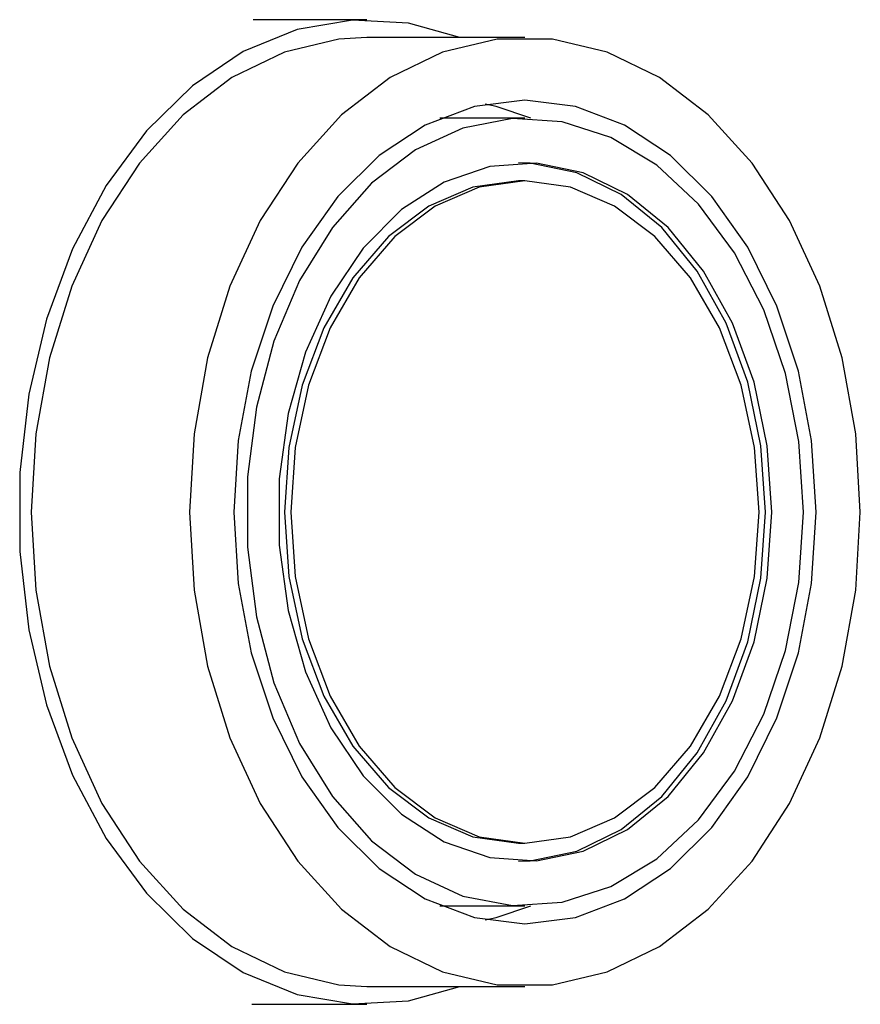
# Model space of a CAD drawing. Units: inches. Extents: x 7 to 523, y 4 to 406.
# Drawn here: x 436 to 437, y 123 to 124 of the extents above; entities that cross this region are included whole.
import ezdxf

# ---------------------------------------------------------------- set-up
doc = ezdxf.new("R2010")
doc.units = ezdxf.units.IN
doc.header["$MEASUREMENT"] = 0

msp = doc.modelspace()

# ---------------------------------------------------------------- linework, layer by layer
at = {"color": 7, "linetype": 'Continuous', "lineweight": 25}
for p, q in [((436.3883, 124.1397), (436.2613, 124.1397)), ((436.565, 124.1197), (436.3883, 124.1197)), ((436.4766, 124.0297), (436.4699, 124.0296)), ((436.565, 124.0297), (436.4766, 124.0297)), ((436.565, 123.9597), (436.558, 123.9597)), ((436.558, 123.2197), (436.565, 123.2197)), ((436.4699, 123.1498), (436.4766, 123.1497)), ((436.4766, 123.1497), (436.565, 123.1497)), ((436.3883, 123.0597), (436.565, 123.0597)), ((436.2601, 123.0397), (436.3883, 123.0397))]:
    msp.add_line(p, q, dxfattribs=at)
at = {"color": 7, "linetype": 'Continuous', "lineweight": 25, "flags": 128}
for points in [[(436.4922, 124.1197), (436.4351, 124.1357), (436.3726, 124.1393), (436.3105, 124.1286), (436.2504, 124.104), (436.1938, 124.066), (436.1423, 124.0157), (436.0972, 123.9544), (436.0596, 123.8837), (436.0305, 123.8053), (436.0107, 123.7213), (436.0006, 123.634), (436.0006, 123.5455), (436.0107, 123.4581), (436.0305, 123.3741), (436.0596, 123.2958), (436.0972, 123.225), (436.1423, 123.1637), (436.1938, 123.1134), (436.2504, 123.0754), (436.3105, 123.0508), (436.3726, 123.0402), (436.4351, 123.0437), (436.4922, 123.0597)], [(436.3883, 124.1197), (436.3573, 124.1179), (436.2963, 124.1035), (436.2377, 124.0751), (436.1833, 124.0334), (436.1344, 123.9796), (436.0925, 123.9152), (436.0587, 123.842), (436.0338, 123.7618), (436.0186, 123.6769), (436.0135, 123.5897), (436.0186, 123.5025), (436.0338, 123.4176), (436.0587, 123.3375), (436.0925, 123.2642), (436.1344, 123.1998), (436.1833, 123.146), (436.2377, 123.1043), (436.2963, 123.0759), (436.3573, 123.0615), (436.3883, 123.0597)], [(436.9398, 123.5897), (436.9347, 123.6769), (436.9195, 123.7618), (436.8946, 123.842), (436.8608, 123.9152), (436.8189, 123.9796), (436.77, 124.0334), (436.7156, 124.0751), (436.657, 124.1035), (436.596, 124.1179), (436.5341, 124.1179), (436.473, 124.1035), (436.4145, 124.0751), (436.3601, 124.0334), (436.3112, 123.9796), (436.2693, 123.9152), (436.2354, 123.842), (436.2106, 123.7618), (436.1954, 123.6769), (436.1903, 123.5897), (436.1954, 123.5025), (436.2106, 123.4176), (436.2354, 123.3375), (436.2693, 123.2642), (436.3112, 123.1998), (436.3601, 123.146), (436.4145, 123.1043), (436.473, 123.0759), (436.5341, 123.0615), (436.596, 123.0615), (436.657, 123.0759), (436.7156, 123.1043), (436.77, 123.146), (436.8189, 123.1998), (436.8608, 123.2642), (436.8946, 123.3375), (436.9195, 123.4176), (436.9347, 123.5025), (436.9398, 123.5897)], [(436.8903, 123.5897), (436.8854, 123.6696), (436.8707, 123.747), (436.8467, 123.8197), (436.8142, 123.8854), (436.7741, 123.9421), (436.7277, 123.9881), (436.6763, 124.022), (436.6215, 124.0427), (436.565, 124.0497), (436.5086, 124.0427), (436.4538, 124.022), (436.4024, 123.9881), (436.356, 123.9421), (436.3159, 123.8854), (436.2833, 123.8197), (436.2594, 123.747), (436.2447, 123.6696), (436.2398, 123.5897), (436.2447, 123.5098), (436.2594, 123.4324), (436.2833, 123.3597), (436.3159, 123.294), (436.356, 123.2373), (436.4024, 123.1913), (436.4538, 123.1574), (436.5086, 123.1367), (436.565, 123.1297), (436.6215, 123.1367), (436.6763, 123.1574), (436.7277, 123.1913), (436.7741, 123.2373), (436.8142, 123.294), (436.8467, 123.3597), (436.8707, 123.4324), (436.8854, 123.5098), (436.8903, 123.5897)], [(436.5718, 124.0296), (436.5331, 124.0427), (436.5208, 124.0454)], [(436.8762, 123.5897), (436.8712, 123.6683), (436.8563, 123.7443), (436.8321, 123.8154), (436.7993, 123.8792), (436.759, 123.9337), (436.7125, 123.9772), (436.6612, 124.0082), (436.6068, 124.0257), (436.5511, 124.0293), (436.4958, 124.0187), (436.4428, 123.9943), (436.3936, 123.9569), (436.35, 123.9077), (436.3133, 123.8483), (436.2847, 123.7806), (436.2651, 123.7068), (436.2552, 123.6291), (436.2552, 123.5503), (436.2651, 123.4727), (436.2847, 123.3988), (436.3133, 123.3311), (436.35, 123.2717), (436.3936, 123.2225), (436.4428, 123.1851), (436.4958, 123.1607), (436.5511, 123.1502), (436.6068, 123.1537), (436.6612, 123.1712), (436.7125, 123.2022), (436.759, 123.2457), (436.7993, 123.3002), (436.8321, 123.364), (436.8563, 123.4351), (436.8712, 123.5111), (436.8762, 123.5897)], [(436.8408, 123.5897), (436.8358, 123.6635), (436.8211, 123.7347), (436.797, 123.8006), (436.7646, 123.8588), (436.725, 123.9074), (436.6796, 123.9445), (436.6301, 123.9687), (436.5782, 123.9793), (436.5258, 123.9757), (436.4748, 123.9583), (436.4272, 123.9275), (436.3844, 123.8845), (436.3483, 123.8308), (436.3199, 123.7684), (436.3004, 123.6996), (436.2905, 123.6268), (436.2905, 123.5526), (436.3004, 123.4798), (436.3199, 123.411), (436.3483, 123.3486), (436.3844, 123.295), (436.4272, 123.252), (436.4748, 123.2212), (436.5258, 123.2037), (436.5782, 123.2001), (436.6301, 123.2107), (436.6796, 123.235), (436.725, 123.272), (436.7646, 123.3206), (436.797, 123.3789), (436.8211, 123.4448), (436.8358, 123.5159), (436.8408, 123.5897)], [(436.8337, 123.5897), (436.8288, 123.6635), (436.814, 123.7347), (436.79, 123.8006), (436.7576, 123.8588), (436.7179, 123.9074), (436.6725, 123.9445), (436.623, 123.9687), (436.5711, 123.9793), (436.558, 123.9797)], [(436.558, 123.9597), (436.5069, 123.9526), (436.4578, 123.9315), (436.4126, 123.8974), (436.373, 123.8513), (436.3404, 123.7953), (436.3163, 123.7313), (436.3014, 123.6619), (436.2963, 123.5897), (436.3014, 123.5175), (436.3163, 123.4481), (436.3404, 123.3841), (436.373, 123.3281), (436.4126, 123.2821), (436.4578, 123.2479), (436.5069, 123.2268), (436.558, 123.2197), (436.558, 123.2197)], [(436.8267, 123.5897), (436.8216, 123.6619), (436.8068, 123.7313), (436.7826, 123.7953), (436.75, 123.8513), (436.7104, 123.8974), (436.6652, 123.9315), (436.6161, 123.9526), (436.565, 123.9597), (436.514, 123.9526), (436.4649, 123.9315), (436.4197, 123.8974), (436.38, 123.8513), (436.3475, 123.7953), (436.3233, 123.7313), (436.3084, 123.6619), (436.3034, 123.5897), (436.3084, 123.5175), (436.3233, 123.4481), (436.3475, 123.3841), (436.38, 123.3281), (436.4197, 123.2821), (436.4649, 123.2479), (436.514, 123.2268), (436.565, 123.2197), (436.6161, 123.2268), (436.6652, 123.2479), (436.7104, 123.2821), (436.75, 123.3281), (436.7826, 123.3841), (436.8068, 123.4481), (436.8216, 123.5175), (436.8267, 123.5897)], [(436.558, 123.1997), (436.5711, 123.2001), (436.623, 123.2107), (436.6725, 123.235), (436.7179, 123.272), (436.7576, 123.3206), (436.79, 123.3789), (436.814, 123.4448), (436.8288, 123.5159), (436.8337, 123.5897)], [(436.5208, 123.134), (436.5331, 123.1367), (436.5718, 123.1498)]]:
    msp.add_lwpolyline(points, dxfattribs=at)

doc.saveas('drawing.dxf')
